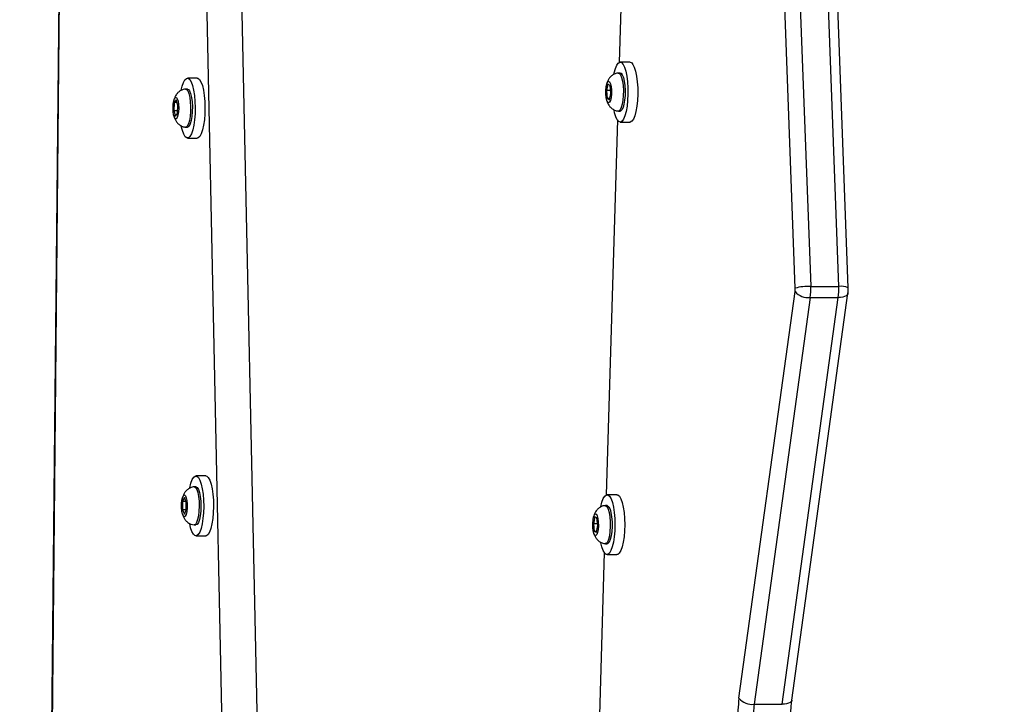
# Model space of a CAD drawing. Units: inches. Extents: x -490 to 1693, y -3645 to -2291.
# Drawn here: x 647 to 674, y -3250 to -3231 of the extents above; entities that cross this region are included whole.
import ezdxf

# ---------------------------------------------------------------- set-up
doc = ezdxf.new("R2010")
doc.units = ezdxf.units.IN
doc.header["$MEASUREMENT"] = 0
doc.layers.add('VP-EQ', color=7, linetype='Continuous', true_color=0x8a3492)
doc.layers.add('VP-HIC', color=6, linetype='Continuous')
doc.styles.get("Standard").update_dxf_attribs({"font": 'arial.ttf'})
doc.dimstyles.get("Standard").update_dxf_attribs({"dimtxt": 14, "dimasz": 20, "dimexe": 20, "dimexo": 50, "dimgap": 20, "dimtad": 0, "dimdec": 0, "dimzin": 0, "dimdsep": 46, "dimtxsty": 'Standard', "dimcen": -0.09, "dimadec": 0, "dimazin": 0, "dimtfac": 1, "dimtdec": 4, "dimtofl": 0, "dimtmove": 0, "dimatfit": 3, "dimfxl": 70, "dimfxlon": 1, "dimtolj": 1, "dimtzin": 0, "dimarcsym": 0})

# ---------------------------------------------------------------- blocks, each defined once
blk = doc.blocks.new('*D145')
at = {"layer": 'Defpoints', "color": 0}
for p in [(628.147, -2704.819), (628.147, -3440.37), (1621.114, -3440.37)]:
    blk.add_point(p, dxfattribs=at)
at = {"layer": 'VP-EQ', "color": 0, "lineweight": -2}
for p, q in [((1551.114, -2704.819), (1641.114, -2704.819)), ((1621.114, -2724.819), (1621.114, -3022.949)), ((1621.114, -3420.37), (1621.114, -3093.679)), ((1551.114, -3440.37), (1641.114, -3440.37))]:
    blk.add_line(p, q, dxfattribs=at)
at = {"layer": 'VP-EQ', "color": 0}
for points in [[(1624.447, -2724.819), (1617.78, -2724.819), (1621.114, -2704.819)], [(1617.78, -3420.37), (1624.447, -3420.37), (1621.114, -3440.37)]]:
    blk.add_solid(points, dxfattribs=at)
at = {"layer": 'VP-EQ', "color": 0, "insert": (1621.114, -3058.314), "char_height": 14, "attachment_point": 5, "rotation": 90}
blk.add_mtext('\\A1;740', dxfattribs=at)
blk = doc.blocks.new('*D146')
at = {"layer": 'Defpoints', "color": 0}
for p in [(605.247, -2504.819), (605.248, -3644.67), (1673.382, -3644.67)]:
    blk.add_point(p, dxfattribs=at)
at = {"layer": 'VP-EQ', "color": 0, "lineweight": -2}
for p, q in [((1603.382, -2504.819), (1693.382, -2504.819)), ((1673.382, -2524.819), (1673.382, -3018.334)), ((1673.382, -3624.67), (1673.382, -3098.724)), ((1603.382, -3644.67), (1693.382, -3644.67))]:
    blk.add_line(p, q, dxfattribs=at)
at = {"layer": 'VP-EQ', "color": 0}
for points in [[(1676.715, -2524.819), (1670.048, -2524.819), (1673.382, -2504.819)], [(1670.048, -3624.67), (1676.715, -3624.67), (1673.382, -3644.67)]]:
    blk.add_solid(points, dxfattribs=at)
at = {"layer": 'VP-EQ', "color": 0, "insert": (1673.382, -3058.529), "char_height": 14, "attachment_point": 5, "rotation": 90}
blk.add_mtext('\\A1;1140', dxfattribs=at)
blk = doc.blocks.new('WD1580')
at = {"color": 7, "linetype": 'Continuous', "lineweight": 25}
for p, q in [((28759.41, 16272.43), (28747.68, 16589.45)), ((28751.96, 16589.95), (28763.68, 16272.92)), ((28771.41, 16272.92), (28759.69, 16589.95)), ((28774.01, 16272.56), (28762.29, 16589.58)), ((28558.29, 16532.59), (28554.44, 16138.11)), ((28713.01, 16404.92), (28710.89, 16334.64)), ((28604.05, 16037.21), (28596.5, 16389.75)), ((28613.7, 16037.21), (28606.15, 16389.75)), ((28713.91, 16334.73), (28711.2, 16334.73)), ((28711.2, 16331.73), (28710.72, 16331.73)), ((28594.7, 16330.32), (28591.99, 16330.32)), ((28707.81, 16328.65), (28707.42, 16326.87)), ((28708.4, 16328.25), (28707.81, 16328.65)), ((28708.6, 16326.08), (28708.4, 16328.25)), ((28591.99, 16327.32), (28591.51, 16327.32)), ((28707.42, 16326.87), (28707.63, 16324.7)), ((28708.53, 16326.87), (28707.42, 16326.87)), ((28708.22, 16324.31), (28708.6, 16326.08)), ((28588.18, 16323.73), (28588.12, 16323.43)), ((28588.35, 16323.58), (28588.24, 16321.31)), ((28588.92, 16324.34), (28588.35, 16323.58)), ((28589.15, 16323.58), (28588.35, 16323.58)), ((28589.37, 16322.83), (28588.92, 16324.34)), ((28589.26, 16320.56), (28589.37, 16322.83)), ((28707.63, 16324.7), (28708.22, 16324.31)), ((28708.3, 16324.7), (28707.63, 16324.7)), ((28588.24, 16321.31), (28588.69, 16319.8)), ((28589.3, 16321.31), (28588.24, 16321.31)), ((28588.69, 16319.8), (28589.26, 16320.56)), ((28710.72, 16321.23), (28711.2, 16321.23)), ((28710.42, 16318.8), (28707.3, 16215.45)), ((28711.2, 16318.23), (28713.91, 16318.23)), ((28591.51, 16316.82), (28591.99, 16316.82)), ((28591.99, 16313.82), (28594.7, 16313.82)), ((28743.92, 16159.42), (28759.37, 16271.51)), ((28763.68, 16272.92), (28771.41, 16272.92)), ((28763.55, 16269.87), (28748.1, 16157.77)), ((28755.83, 16157.77), (28771.27, 16269.87)), ((28758.5, 16158.94), (28773.94, 16271.03)), ((28763.55, 16269.87), (28771.27, 16269.87)), ((28597.05, 16220.7), (28594.34, 16220.7)), ((28594.34, 16217.7), (28593.86, 16217.7)), ((28591.16, 16214.76), (28590.64, 16213.64)), ((28591.68, 16213.57), (28591.16, 16214.76)), ((28710.31, 16215.53), (28707.61, 16215.53)), ((28590.64, 16213.64), (28590.63, 16211.33)), ((28591.65, 16213.64), (28590.64, 16213.64)), ((28591.67, 16211.26), (28591.68, 16213.57)), ((28707.61, 16212.53), (28707.13, 16212.53)), ((28590.63, 16211.33), (28591.14, 16210.14)), ((28591.67, 16211.33), (28590.63, 16211.33)), ((28591.14, 16210.14), (28591.67, 16211.26)), ((28704.18, 16209.39), (28703.83, 16207.52)), ((28704.77, 16209.15), (28704.18, 16209.39)), ((28705.02, 16207.04), (28704.77, 16209.15)), ((28593.86, 16207.2), (28594.34, 16207.2)), ((28703.83, 16207.52), (28704.07, 16205.42)), ((28704.96, 16207.52), (28703.83, 16207.52)), ((28704.66, 16205.17), (28705.02, 16207.04)), ((28594.34, 16204.2), (28597.05, 16204.2)), ((28704.07, 16205.42), (28704.66, 16205.17)), ((28704.71, 16205.42), (28704.07, 16205.42)), ((28707.13, 16202.03), (28707.61, 16202.03)), ((28706.82, 16199.61), (28703.71, 16096.25)), ((28707.61, 16199.03), (28710.31, 16199.03)), ((28748.1, 16157.77), (28755.83, 16157.77))]:
    blk.add_line(p, q, dxfattribs=at)
at = {"color": 8, "linetype": 'Continuous', "lineweight": 25}
blk.add_line((28558.41, 16532.59), (28554.56, 16138.08), dxfattribs=at)
at = {"color": 7, "linetype": 'Continuous', "lineweight": 25, "flags": 128}
for points in [[(28709.49, 16331.41), (28709.57, 16331.79), (28709.89, 16332.99), (28710.27, 16333.9), (28710.69, 16334.49), (28711.13, 16334.72), (28711.57, 16334.6), (28712, 16334.12), (28712.4, 16333.31), (28712.74, 16332.2), (28713.01, 16330.84), (28713.21, 16329.29), (28713.32, 16327.62), (28713.33, 16325.89), (28713.25, 16324.19), (28713.09, 16322.6), (28712.84, 16321.17), (28712.51, 16319.97), (28712.13, 16319.06), (28711.72, 16318.47), (28711.27, 16318.23), (28710.83, 16318.35), (28710.4, 16318.83), (28710.01, 16319.64), (28709.66, 16320.75), (28709.5, 16321.5)], [(28713.91, 16334.73), (28714.28, 16334.6), (28714.71, 16334.12), (28715.1, 16333.31), (28715.44, 16332.2), (28715.72, 16330.84), (28715.91, 16329.29), (28716.02, 16327.62), (28716.04, 16325.89), (28715.96, 16324.19), (28715.79, 16322.6), (28715.54, 16321.17), (28715.22, 16319.97), (28714.84, 16319.06), (28714.42, 16318.47), (28713.98, 16318.23), (28713.91, 16318.23)], [(28710.68, 16331.73), (28710.95, 16331.65), (28711.29, 16331.24), (28711.59, 16330.51), (28711.83, 16329.5), (28711.99, 16328.29), (28712.07, 16326.95), (28712.06, 16325.58)], [(28711.2, 16331.73), (28711.43, 16331.65), (28711.77, 16331.24), (28712.07, 16330.51), (28712.31, 16329.5), (28712.48, 16328.29), (28712.55, 16326.95), (28712.54, 16325.58)], [(28590.28, 16327.02), (28590.54, 16328.11), (28590.9, 16329.15), (28591.3, 16329.88), (28591.73, 16330.26), (28592.18, 16330.29), (28592.62, 16329.96), (28593.03, 16329.29), (28593.4, 16328.3), (28593.7, 16327.03), (28593.93, 16325.56), (28594.07, 16323.92), (28594.13, 16322.21), (28594.09, 16320.49), (28593.96, 16318.85), (28593.74, 16317.34), (28593.45, 16316.04), (28593.09, 16315), (28592.69, 16314.27), (28592.25, 16313.88), (28591.81, 16313.85), (28591.37, 16314.19), (28590.96, 16314.86), (28590.59, 16315.85), (28590.3, 16317.06)], [(28594.7, 16330.32), (28594.89, 16330.29), (28595.32, 16329.96), (28595.73, 16329.29), (28596.1, 16328.3), (28596.4, 16327.03), (28596.63, 16325.56), (28596.78, 16323.92), (28596.83, 16322.21), (28596.79, 16320.49), (28596.66, 16318.85), (28596.45, 16317.34), (28596.15, 16316.04), (28595.8, 16315), (28595.39, 16314.27), (28594.96, 16313.88), (28594.7, 16313.82)], [(28708.78, 16325.96), (28708.69, 16324.98), (28708.51, 16324.18), (28708.28, 16323.66), (28708.02, 16323.48), (28707.75, 16323.66), (28707.52, 16324.17), (28707.34, 16324.97), (28707.25, 16325.95), (28707.25, 16326.99), (28707.34, 16327.97), (28707.51, 16328.77), (28707.75, 16329.29), (28708.01, 16329.48), (28708.28, 16329.3), (28708.51, 16328.78), (28708.69, 16327.98), (28708.78, 16327.01), (28708.78, 16325.96)], [(28591.47, 16327.32), (28591.77, 16327.23), (28592.1, 16326.8), (28592.4, 16326.05), (28592.64, 16325.02), (28592.79, 16323.8)], [(28591.99, 16327.32), (28592.25, 16327.23), (28592.59, 16326.8), (28592.88, 16326.05), (28593.12, 16325.02), (28593.28, 16323.8)], [(28712.06, 16325.58), (28711.95, 16324.27), (28711.76, 16323.11), (28711.5, 16322.19), (28711.19, 16321.55), (28710.84, 16321.25), (28710.68, 16321.23)], [(28712.54, 16325.58), (28712.43, 16324.27), (28712.24, 16323.11), (28711.98, 16322.19), (28711.67, 16321.55), (28711.32, 16321.25), (28711.2, 16321.23)], [(28589.54, 16323.06), (28589.58, 16322.03), (28589.53, 16321.01), (28589.39, 16320.11), (28589.19, 16319.45), (28588.93, 16319.11), (28588.66, 16319.13), (28588.41, 16319.5), (28588.2, 16320.18), (28588.07, 16321.09), (28588.03, 16322.12), (28588.08, 16323.14), (28588.22, 16324.03), (28588.43, 16324.69), (28588.68, 16325.03), (28588.95, 16325.02), (28589.2, 16324.65), (28589.41, 16323.97), (28589.54, 16323.06)], [(28592.79, 16323.8), (28592.87, 16322.46), (28592.85, 16321.09), (28592.73, 16319.79), (28592.54, 16318.64), (28592.27, 16317.73), (28591.96, 16317.11), (28591.61, 16316.84), (28591.47, 16316.82)], [(28593.28, 16323.8), (28593.35, 16322.46), (28593.33, 16321.09), (28593.22, 16319.79), (28593.02, 16318.64), (28592.76, 16317.73), (28592.44, 16317.11), (28592.09, 16316.84), (28591.99, 16316.82)], [(28592.64, 16217.44), (28592.95, 16218.69), (28593.31, 16219.68), (28593.72, 16220.35), (28594.16, 16220.67), (28594.61, 16220.63), (28595.04, 16220.24), (28595.45, 16219.5), (28595.8, 16218.46), (28596.09, 16217.16), (28596.31, 16215.64), (28596.44, 16213.99), (28596.48, 16212.27), (28596.42, 16210.56), (28596.27, 16208.93), (28596.04, 16207.46), (28595.74, 16206.2), (28595.37, 16205.22), (28594.96, 16204.55), (28594.52, 16204.23), (28594.07, 16204.26), (28593.64, 16204.66), (28593.24, 16205.39), (28592.88, 16206.43), (28592.62, 16207.56)], [(28597.05, 16220.7), (28597.31, 16220.63), (28597.75, 16220.24), (28598.15, 16219.5), (28598.51, 16218.46), (28598.8, 16217.16), (28599.01, 16215.64), (28599.14, 16213.99), (28599.18, 16212.27), (28599.12, 16210.56), (28598.98, 16208.93), (28598.75, 16207.46), (28598.44, 16206.2), (28598.07, 16205.22), (28597.66, 16204.55), (28597.22, 16204.23), (28597.05, 16204.2)], [(28593.82, 16217.7), (28593.88, 16217.7), (28594.23, 16217.49), (28594.56, 16216.95), (28594.84, 16216.1), (28595.05, 16214.99)], [(28594.34, 16217.7), (28594.36, 16217.7), (28594.72, 16217.49), (28595.04, 16216.95), (28595.32, 16216.1), (28595.53, 16214.99)], [(28591.83, 16213.9), (28591.92, 16212.92), (28591.92, 16211.88), (28591.82, 16210.9), (28591.64, 16210.12), (28591.41, 16209.61), (28591.14, 16209.45), (28590.88, 16209.65), (28590.64, 16210.18), (28590.47, 16210.99), (28590.39, 16211.98), (28590.39, 16213.02), (28590.49, 16213.99), (28590.67, 16214.78), (28590.9, 16215.28), (28591.17, 16215.45), (28591.43, 16215.25), (28591.66, 16214.71), (28591.83, 16213.9)], [(28595.05, 16214.99), (28595.18, 16213.72), (28595.22, 16212.36), (28595.17, 16211), (28595.02, 16209.75), (28594.8, 16208.67), (28594.52, 16207.86), (28594.19, 16207.35), (28593.84, 16207.2), (28593.82, 16207.2)], [(28595.53, 16214.99), (28595.66, 16213.72), (28595.7, 16212.36), (28595.65, 16211), (28595.51, 16209.75), (28595.29, 16208.67), (28595, 16207.86), (28594.67, 16207.35), (28594.34, 16207.2)], [(28705.89, 16212.2), (28706.19, 16213.44), (28706.55, 16214.44), (28706.96, 16215.14), (28707.39, 16215.49), (28707.84, 16215.48), (28708.28, 16215.12), (28708.68, 16214.41), (28709.04, 16213.39), (28709.34, 16212.11), (28709.56, 16210.61), (28709.7, 16208.97), (28709.74, 16207.25), (28709.7, 16205.54), (28709.56, 16203.9), (28709.33, 16202.41), (28709.03, 16201.13), (28708.67, 16200.12), (28708.26, 16199.43), (28707.82, 16199.07), (28707.38, 16199.08), (28706.94, 16199.45), (28706.53, 16200.16), (28706.17, 16201.17), (28705.91, 16202.27)], [(28710.31, 16215.53), (28710.54, 16215.48), (28710.98, 16215.12), (28711.39, 16214.41), (28711.75, 16213.39), (28712.05, 16212.11), (28712.27, 16210.61), (28712.4, 16208.97), (28712.45, 16207.25), (28712.4, 16205.54), (28712.26, 16203.9), (28712.04, 16202.41), (28711.74, 16201.13), (28711.37, 16200.12), (28710.96, 16199.43), (28710.53, 16199.07), (28710.31, 16199.03)], [(28707.09, 16212.53), (28707.27, 16212.5), (28707.61, 16212.18), (28707.92, 16211.53), (28708.18, 16210.59), (28708.37, 16209.42), (28708.47, 16208.1), (28708.48, 16206.73)], [(28707.61, 16212.53), (28707.75, 16212.5), (28708.1, 16212.18), (28708.41, 16211.53), (28708.66, 16210.59), (28708.85, 16209.42), (28708.95, 16208.1), (28708.96, 16206.73)], [(28705.19, 16206.97), (28705.12, 16205.97), (28704.96, 16205.13), (28704.74, 16204.54), (28704.48, 16204.29), (28704.21, 16204.4), (28703.96, 16204.86), (28703.78, 16205.61), (28703.67, 16206.56), (28703.65, 16207.6), (28703.72, 16208.6), (28703.88, 16209.44), (28704.11, 16210.02), (28704.37, 16210.28), (28704.64, 16210.17), (28704.88, 16209.71), (28705.06, 16208.96), (28705.17, 16208.01), (28705.19, 16206.97)], [(28708.48, 16206.73), (28708.39, 16205.4), (28708.23, 16204.2), (28707.98, 16203.2), (28707.68, 16202.49), (28707.34, 16202.1), (28707.09, 16202.04)], [(28708.96, 16206.73), (28708.88, 16205.4), (28708.71, 16204.2), (28708.46, 16203.2), (28708.16, 16202.49), (28707.82, 16202.1), (28707.61, 16202.03)]]:
    blk.add_lwpolyline(points, dxfattribs=at)
at = {"color": 8, "linetype": 'Continuous', "lineweight": 25, "flags": 128}
for points in [[(28773.94, 16271.03), (28773.9, 16270.88), (28773.73, 16270.6), (28773.43, 16270.35), (28773.02, 16270.15), (28772.51, 16269.99), (28771.92, 16269.9), (28771.27, 16269.87)], [(28758.5, 16158.94), (28758.46, 16158.79), (28758.29, 16158.5), (28757.99, 16158.25), (28757.57, 16158.05), (28757.06, 16157.9), (28756.48, 16157.8), (28755.83, 16157.77)]]:
    blk.add_lwpolyline(points, dxfattribs=at)
at = {"color": 7, "linetype": 'Continuous', "lineweight": 25}
for centre, radius, start, end in [((28754.05, 16272.21), 5.36, 352.5006, 2.3186), ((28763.09, 16274.83), 4.99, 221.7509, 275.3019), ((28763.07, 16259.49), 13.45, 87.3883, 105.8151), ((28745.74, 16272.21), 17.96, 352.5144, 2.287), ((28753.36, 16272.21), 18.06, 352.5418, 2.2596), ((28784.55, 16154.06), 40.97, 172.4928, 181.5277), ((28747.64, 16162.74), 4.98, 221.7431, 275.3097), ((28776.3, 16154.05), 28.44, 172.4839, 181.5382)]:
    blk.add_arc(centre, radius, start, end, dxfattribs=at)
at = {"color": 8, "linetype": 'Continuous', "lineweight": 25}
blk.add_arc((28772.03, 16267.86), 5.11, 67.0952, 96.8999, dxfattribs=at)
at = {"color": 7, "linetype": 'Continuous', "lineweight": 25}
for points, knots in [([(28710.68, 16331.7), (28710.61, 16331.7), (28710.22, 16331.7), (28709.58, 16331.45), (28708.84, 16331), (28708.28, 16330.43), (28707.87, 16329.78), (28707.57, 16329.04), (28707.41, 16328.48), (28707.37, 16328.12), (28707.36, 16328.08)], [0, 0, 0, 0, 0.037157, 0.21097, 0.36528, 0.508761, 0.648841, 0.796951, 0.976079, 1, 1, 1, 1]), ([(28591.47, 16327.28), (28591.25, 16327.26), (28590.74, 16327.22), (28590.02, 16326.86), (28589.37, 16326.35), (28588.88, 16325.75), (28588.52, 16325.07), (28588.29, 16324.41), (28588.21, 16323.93), (28588.18, 16323.73)], [0, 0, 0, 0, 0.1165727, 0.2828328, 0.4336237, 0.5766274, 0.7203734, 0.8804851, 1, 1, 1, 1]), ([(28707.36, 16328.08), (28707.32, 16327.77), (28707.22, 16327.1), (28707.24, 16325.99), (28707.28, 16325.23), (28707.36, 16324.88), (28707.36, 16324.88)], [0, 0, 0, 0, 0.299299, 0.646841, 0.997233, 1, 1, 1, 1]), ([(28707.59, 16323.99), (28707.61, 16323.89), (28707.7, 16323.51), (28708, 16322.94), (28708.52, 16322.24), (28709.22, 16321.69), (28709.97, 16321.33), (28710.48, 16321.28), (28710.67, 16321.27)], [0, 0, 0, 0, 0.0688881, 0.2772444, 0.4605232, 0.6602611, 0.8716111, 1, 1, 1, 1]), ([(28588.22, 16320.13), (28588.23, 16320.08), (28588.29, 16319.68), (28588.52, 16319.06), (28588.97, 16318.25), (28589.58, 16317.58), (28590.36, 16317.1), (28591.03, 16316.84), (28591.41, 16316.85), (28591.47, 16316.85)], [0, 0, 0, 0, 0.02635, 0.245609, 0.428721, 0.595294, 0.775451, 0.964082, 1, 1, 1, 1]), ([(28773.94, 16271.03), (28773.96, 16271.22), (28774.02, 16271.72), (28774.02, 16272.24), (28774.01, 16272.56)], [0, 0, 0, 0, 0.379718, 1, 1, 1, 1]), ([(28593.82, 16217.69), (28593.81, 16217.69), (28593.46, 16217.7), (28592.84, 16217.47), (28592.08, 16217.05), (28591.5, 16216.49), (28591.06, 16215.85), (28590.75, 16215.13), (28590.57, 16214.52), (28590.52, 16214.1), (28590.5, 16213.98)], [0, 0, 0, 0, 0.009901, 0.185127, 0.339823, 0.482716, 0.620954, 0.764973, 0.935094, 1, 1, 1, 1]), ([(28707.08, 16212.49), (28706.95, 16212.49), (28706.5, 16212.48), (28705.81, 16212.17), (28705.12, 16211.69), (28704.59, 16211.11), (28704.21, 16210.44), (28703.93, 16209.74), (28703.84, 16209.22), (28703.79, 16208.96)], [0, 0, 0, 0, 0.075569, 0.24726, 0.401187, 0.5456, 0.688373, 0.842831, 1, 1, 1, 1]), ([(28590.68, 16210.12), (28590.7, 16210.03), (28590.77, 16209.66), (28591.04, 16209.1), (28591.49, 16208.4), (28592.14, 16207.8), (28592.93, 16207.36), (28593.53, 16207.26), (28593.81, 16207.22)], [0, 0, 0, 0, 0.066309, 0.251773, 0.429422, 0.617224, 0.817405, 1, 1, 1, 1]), ([(28704.04, 16204.68), (28704.08, 16204.53), (28704.2, 16204.09), (28704.6, 16203.45), (28705.22, 16202.77), (28706, 16202.3), (28706.66, 16202.05), (28707.04, 16202.05), (28707.09, 16202.05)], [0, 0, 0, 0, 0.112195, 0.3395065, 0.5335571, 0.7445212, 0.9650875, 1, 1, 1, 1]), ([(28758.19, 16153.05), (28758.19, 16153.36), (28758.17, 16154.25), (28758.21, 16155.73), (28758.31, 16157.42), (28758.44, 16158.44), (28758.5, 16158.94)], [0, 0, 0, 0, 0.1503325, 0.4374961, 0.7241291, 1, 1, 1, 1])]:
    blk.add_open_spline(points, degree=3, knots=knots, dxfattribs=at)
blk = doc.blocks.new('WD1580 2D_')
at = {"xscale": 0.1, "yscale": 0.1, "zscale": 0.1}
blk.add_blockref('WD1580', (-2207.952, -4865.622), dxfattribs=at)

msp = doc.modelspace()

# ---------------------------------------------------------------- linework, layer by layer
at = {"layer": 'VP-HIC', "color": 3}
for points in [[(229.911, -2799.905, -0.108335), (283.74, -2764.832, -0.131704), (358.766, -2744.721), (408.301, -2744.721, -0.093651), (463.035, -2755.063), (562.567, -2755.063), (649.204, -2755.063, -0.0249), (664.117, -2755.806), (795.115, -2755.806, -0.414214), (945.115, -2905.806), (945.115, -2989.613, -0.406251), (799.204, -3139.557), (799.204, -3211.763, -0.414214), (649.204, -3361.763), (630.309, -3361.763, -0.234294), (519.605, -3435.946, -0.06427), (481.517, -3440.862), (434.458, -3440.862, -0.05531), (401.575, -3437.213), (341.546, -3437.213, -0.222735), (226.258, -3383.175)], [(229.911, -2799.905, -0.108335), (283.74, -2764.832, -0.131704), (358.766, -2744.721), (408.301, -2744.721, -0.093651), (463.035, -2755.063), (562.567, -2755.063), (649.204, -2755.063, -0.0249), (664.117, -2755.806), (795.115, -2755.806, -0.414214), (945.115, -2905.806), (945.115, -2989.613, -0.406251), (799.204, -3139.557), (799.204, -3211.763, -0.414214), (649.204, -3361.763), (630.309, -3361.763, -0.234294), (519.605, -3435.946, -0.06427), (481.517, -3440.862), (434.458, -3440.862, -0.05531), (401.575, -3437.213), (341.546, -3437.213, -0.222735), (226.258, -3383.175)], [(217.356, -3374.229, 0.074594), (267.241, -3381.713), (424.762, -3381.713, 0.24866), (565.459, -3307.13), (574.247, -3307.13, 0.414214), (744.247, -3137.13), (744.247, -3054.226, 0.414214), (574.247, -2884.226), (558.261, -2884.226, 0.229706), (424.762, -2819.479), (267.241, -2819.479, 0.110831), (194.597, -2835.781)]]:
    msp.add_lwpolyline(points, format="xyb", dxfattribs=at)
at = {"layer": 'VP-HIC', "color": 30, "true_color": 0xf68d04}
msp.add_lwpolyline([(565.459, -3307.13, -0.24866), (424.762, -3381.713), (267.241, -3381.713, -0.414214), (97.241, -3211.713), (97.241, -2989.479, -0.414214), (267.241, -2819.479), (424.762, -2819.479, -0.229706), (558.261, -2884.226), (574.247, -2884.226, -0.414214), (744.247, -3054.226), (744.247, -3137.13, -0.414214), (574.247, -3307.13)], format="xyb", close=True, dxfattribs=at)
at = {"layer": 'VP-HIC', "color": 2}
msp.add_lwpolyline([(931.303, -3052.484, 0.002342), (931.297, -3053.889), (931.297, -3137.563, 0.414214), (1081.297, -3287.563), (1200.477, -3287.563, 0.042725), (1225.972, -3285.381), (1225.972, -3382.252, -0.414214), (1075.972, -3532.252), (876.254, -3532.252, -0.336038), (731.852, -3422.849, -0.107916), (669.322, -3436.504), (517.412, -3436.504, 0.003771), (519.605, -3435.946, 0.234294), (630.309, -3361.763), (649.204, -3361.763, 0.414214), (799.204, -3211.763), (799.204, -3139.557, 0.285129)], format="xyb", close=True, dxfattribs=at)

# ---------------------------------------------------------------- block references
at = {"layer": 'VP-EQ', "color": 0}
msp.add_blockref('WD1580 2D_', (0, 0), dxfattribs=at)

# ---------------------------------------------------------------- dimensions: what is measured, and where the dimension line sits
dim = msp.add_linear_dim(base=(1673.382, -3644.67), p1=(605.247, -2504.819), p2=(605.248, -3644.67), angle=90, dimstyle='Standard', override={"dimdec": 0}, dxfattribs=at)
dim.commit()
dim.dimension.update_dxf_attribs({"geometry": '*D146', "text_midpoint": (1673.382, -3058.529), "dimtype": 160})
dim = msp.add_linear_dim(base=(1621.114, -3440.37), p1=(628.147, -2704.819), p2=(628.147, -3440.37), angle=90, text='740', dimstyle='Standard', dxfattribs=at)
dim.commit()
dim.dimension.update_dxf_attribs({"geometry": '*D145', "text_midpoint": (1621.114, -3058.314), "dimtype": 160})

doc.saveas('drawing.dxf')
